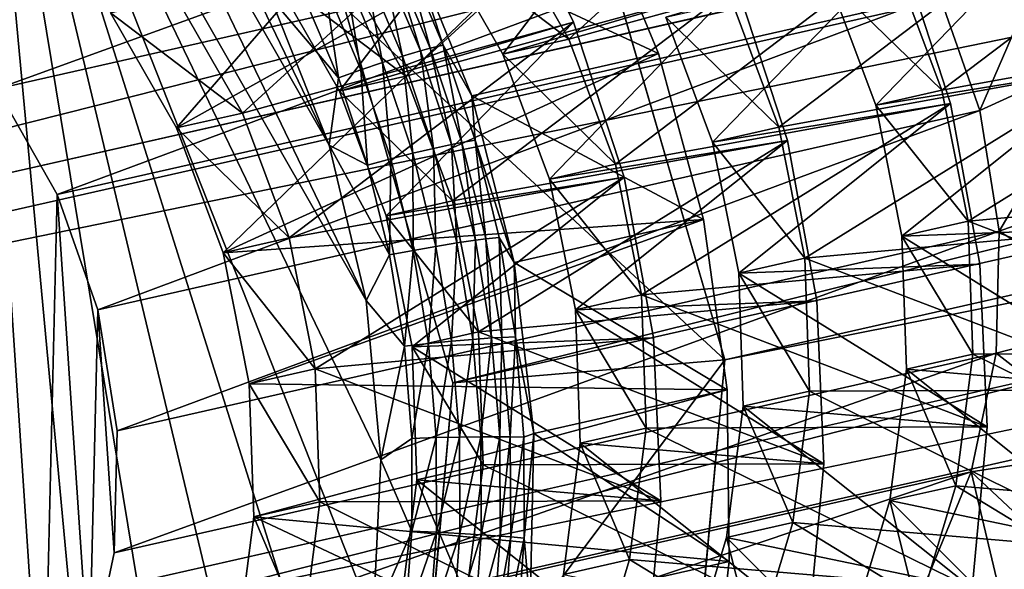
# Model space of a CAD drawing. Units: inches. Extents: x -11 to 14.7, y -14 to 11.6.
# Drawn here: x -10.4 to -10.1, y -10.1 to -10 of the extents above; entities that cross this region are included whole.
import ezdxf

# ---------------------------------------------------------------- set-up
doc = ezdxf.new("R2010")
doc.units = ezdxf.units.IN
doc.header["$MEASUREMENT"] = 0
doc.layers.add('SEAT-GLIDE', color=5, linetype='Continuous')
doc.layers.add('SEAT-LEG', color=5, linetype='Continuous')

msp = doc.modelspace()

# ---------------------------------------------------------------- linework, layer by layer
at = {"layer": 'SEAT-GLIDE'}
for points in [[(-10.39672, -9.90017, 0.02278), (-10.3218, -10.05604, 0.00706), (-10.42827, -9.86991, 0.02797)], [(-10.42827, -9.86991, 0.02797), (-10.3218, -10.05604, 0.00706), (-10.31771, -10.09991, 0.00477)], [(-10.42827, -9.86991, 0.02797), (-10.31771, -10.09991, 0.00477), (-10.31982, -10.14408, 0.00325)], [(-10.31982, -10.14408, 0.00325), (-10.32808, -10.18768, 0.00252), (-10.42827, -9.86991, 0.02797)], [(-10.42827, -9.86991, 0.02797), (-10.32808, -10.18768, 0.00252), (-10.34233, -10.22988, 0.00261)], [(-10.42827, -9.86991, 0.02797), (-10.34233, -10.22988, 0.00261), (-10.36229, -10.26984, 0.0035)], [(-10.36229, -10.26984, 0.0035), (-10.38758, -10.30679, 0.00518), (-10.42827, -9.86991, 0.02797)], [(-10.42827, -9.86991, 0.02797), (-10.38758, -10.30679, 0.00518), (-10.41771, -10.34002, 0.00762)], [(-10.3218, -10.05604, 0.00706), (-10.39672, -9.90017, 0.02278), (-10.332, -10.01331, 0.01007)], [(-10.332, -10.01331, 0.01007), (-10.39672, -9.90017, 0.02278), (-10.36983, -9.93462, 0.01801)], [(-10.28278, -9.90357, 0.20233), (-10.39216, -9.97687, 0.24326), (-10.37401, -10.0086, 0.23969)], [(-10.28278, -9.90357, 0.20233), (-10.37401, -10.0086, 0.23969), (-10.25939, -9.94446, 0.19773)], [(-10.42343, -9.99784, 0.25496), (-10.20222, -9.91752, 1.00712), (-10.44495, -9.97244, 0.26008)], [(-10.42343, -9.99784, 0.25496), (-10.1807, -9.94291, 1.002), (-10.20222, -9.91752, 1.00712)], [(-10.19443, -9.91881, 0.54407), (-10.266, -9.98416, 0.57212), (-10.28414, -9.95243, 0.57569)], [(-10.17488, -9.95914, 0.54068), (-10.266, -9.98416, 0.57212), (-10.19443, -9.91881, 0.54407)], [(-10.23934, -9.92898, 0.40586), (-10.3109, -9.99432, 0.43392), (-10.32905, -9.96259, 0.43749)], [(-10.21979, -9.9693, 0.40248), (-10.3109, -9.99432, 0.43392), (-10.23934, -9.92898, 0.40586)], [(-10.23934, -9.92898, 0.40586), (-10.30235, -9.95655, 0.51966), (-10.2842, -9.98828, 0.5161)], [(-10.23934, -9.92898, 0.40586), (-10.2842, -9.98828, 0.5161), (-10.21979, -9.9693, 0.40248)], [(-10.332, -10.01331, 0.01007), (-10.36983, -9.93462, 0.01801), (-10.34811, -9.97258, 0.01374)], [(-10.28424, -9.93914, 0.26766), (-10.3558, -10.00448, 0.29572), (-10.37395, -9.97275, 0.29928)], [(-10.26469, -9.97946, 0.26428), (-10.3558, -10.00448, 0.29572), (-10.28424, -9.93914, 0.26766)], [(-10.28424, -9.93914, 0.26766), (-10.34725, -9.96671, 0.38146), (-10.3291, -9.99844, 0.37789)], [(-10.28424, -9.93914, 0.26766), (-10.3291, -9.99844, 0.37789), (-10.26469, -9.97946, 0.26428)], [(-10.08508, -9.93881, 0.81709), (-10.16334, -9.99821, 0.84688), (-10.17618, -9.96384, 0.84853)], [(-10.07114, -9.98152, 0.8157), (-10.16334, -9.99821, 0.84688), (-10.08508, -9.93881, 0.81709)], [(-10.08508, -9.93881, 0.81709), (-10.14949, -9.9578, 0.9307), (-10.13664, -9.99217, 0.92906)], [(-10.40678, -10.02693, 0.25169), (-10.1807, -9.94291, 1.002), (-10.42343, -9.99784, 0.25496)], [(-10.40678, -10.02693, 0.25169), (-10.16405, -9.97201, 0.99873), (-10.1807, -9.94291, 1.002)], [(-10.25939, -9.94446, 0.19773), (-10.37401, -10.0086, 0.23969), (-10.36116, -10.04297, 0.23805)], [(-10.25939, -9.94446, 0.19773), (-10.36116, -10.04297, 0.23805), (-10.24133, -9.98813, 0.19508)], [(-10.31038, -9.956, 0.04079), (-10.25939, -9.94446, 0.19773), (-10.24133, -9.98813, 0.19508)], [(-10.12998, -9.94898, 0.67888), (-10.20824, -10.00837, 0.70868), (-10.22109, -9.974, 0.71033)], [(-10.11604, -9.99168, 0.67749), (-10.20824, -10.00837, 0.70868), (-10.12998, -9.94898, 0.67888)], [(-10.12998, -9.94898, 0.67888), (-10.19439, -9.96796, 0.7925), (-10.18155, -10.00233, 0.79085)], [(-10.12998, -9.94898, 0.67888), (-10.18155, -10.00233, 0.79085), (-10.11604, -9.99168, 0.67749)], [(-10.266, -9.98416, 0.57212), (-10.30235, -9.95655, 0.51966), (-10.28414, -9.95243, 0.57569)], [(-10.13128, -9.95368, 0.98673), (-10.16405, -9.97201, 0.99873), (-10.15289, -10.00376, 0.99744)], [(-10.13128, -9.95368, 0.98673), (-10.15289, -10.00376, 0.99744), (-10.11844, -9.98804, 0.98508)], [(-10.11844, -9.98804, 0.98508), (-10.14949, -9.9578, 0.9307), (-10.13128, -9.95368, 0.98673)], [(-10.31132, -9.96039, 0.03426), (-10.31038, -9.956, 0.04079), (-10.30056, -9.98577, 0.03195)], [(-10.30056, -9.98577, 0.03195), (-10.31038, -9.956, 0.04079), (-10.29271, -9.99976, 0.03695)], [(-10.31038, -9.956, 0.04079), (-10.24133, -9.98813, 0.19508), (-10.29271, -9.99976, 0.03695)], [(-10.266, -9.98416, 0.57212), (-10.2842, -9.98828, 0.5161), (-10.30235, -9.95655, 0.51966)], [(-10.17488, -9.95914, 0.54068), (-10.25315, -10.01853, 0.57048), (-10.266, -9.98416, 0.57212)], [(-10.16095, -10.00184, 0.53929), (-10.25315, -10.01853, 0.57048), (-10.17488, -9.95914, 0.54068)], [(-10.17488, -9.95914, 0.54068), (-10.23929, -9.97812, 0.6543), (-10.22645, -10.01249, 0.65265)], [(-10.17488, -9.95914, 0.54068), (-10.22645, -10.01249, 0.65265), (-10.16095, -10.00184, 0.53929)], [(-10.11844, -9.98804, 0.98508), (-10.13664, -9.99217, 0.92906), (-10.14949, -9.9578, 0.9307)], [(-10.32222, -9.96419, 0.02097), (-10.31747, -9.9624, 0.02539), (-10.31177, -9.98882, 0.01869)], [(-10.31747, -9.9624, 0.02539), (-10.31482, -9.96147, 0.02862), (-10.30688, -9.98737, 0.02309)], [(-10.31177, -9.98882, 0.01869), (-10.31747, -9.9624, 0.02539), (-10.30688, -9.98737, 0.02309)], [(-10.31482, -9.96147, 0.02862), (-10.31132, -9.96039, 0.03426), (-10.30415, -9.98663, 0.02632)], [(-10.30688, -9.98737, 0.02309), (-10.31482, -9.96147, 0.02862), (-10.30415, -9.98663, 0.02632)], [(-10.30056, -9.98577, 0.03195), (-10.30415, -9.98663, 0.02632), (-10.31132, -9.96039, 0.03426)], [(-10.3109, -9.99432, 0.43392), (-10.34725, -9.96671, 0.38146), (-10.32905, -9.96259, 0.43749)], [(-10.32754, -9.96634, 0.01747), (-10.32222, -9.96419, 0.02097), (-10.31727, -9.99057, 0.01522)], [(-10.31727, -9.99057, 0.01522), (-10.32222, -9.96419, 0.02097), (-10.31177, -9.98882, 0.01869)], [(-10.16334, -9.99821, 0.84688), (-10.19439, -9.96796, 0.7925), (-10.17618, -9.96384, 0.84853)], [(-10.3109, -9.99432, 0.43392), (-10.3291, -9.99844, 0.37789), (-10.34725, -9.96671, 0.38146)], [(-10.32321, -9.99259, 0.01278), (-10.33329, -9.9688, 0.015), (-10.32754, -9.96634, 0.01747)], [(-10.32321, -9.99259, 0.01278), (-10.32754, -9.96634, 0.01747), (-10.31727, -9.99057, 0.01522)], [(-10.32943, -9.9948, 0.01144), (-10.3393, -9.97148, 0.01362), (-10.33329, -9.9688, 0.015)], [(-10.32321, -9.99259, 0.01278), (-10.32943, -9.9948, 0.01144), (-10.33329, -9.9688, 0.015)], [(-10.21979, -9.9693, 0.40248), (-10.29806, -10.02869, 0.43228), (-10.3109, -9.99432, 0.43392)], [(-10.20585, -10.012, 0.40109), (-10.29806, -10.02869, 0.43228), (-10.21979, -9.9693, 0.40248)], [(-10.21979, -9.9693, 0.40248), (-10.2842, -9.98828, 0.5161), (-10.27135, -10.02265, 0.51445)], [(-10.21979, -9.9693, 0.40248), (-10.27135, -10.02265, 0.51445), (-10.20585, -10.012, 0.40109)], [(-10.16334, -9.99821, 0.84688), (-10.18155, -10.00233, 0.79085), (-10.19439, -9.96796, 0.7925)], [(-10.39562, -10.05869, 0.2504), (-10.16405, -9.97201, 0.99873), (-10.40678, -10.02693, 0.25169)], [(-10.39562, -10.05869, 0.2504), (-10.15289, -10.00376, 0.99744), (-10.16405, -9.97201, 0.99873)], [(-10.3558, -10.00448, 0.29572), (-10.39216, -9.97687, 0.24326), (-10.37395, -9.97275, 0.29928)], [(-10.32943, -9.9948, 0.01144), (-10.34811, -9.97258, 0.01374), (-10.3393, -9.97148, 0.01362)], [(-10.332, -10.01331, 0.01007), (-10.34811, -9.97258, 0.01374), (-10.32943, -9.9948, 0.01144)], [(-10.20824, -10.00837, 0.70868), (-10.23929, -9.97812, 0.6543), (-10.22109, -9.974, 0.71033)], [(-10.3558, -10.00448, 0.29572), (-10.37401, -10.0086, 0.23969), (-10.39216, -9.97687, 0.24326)], [(-10.20824, -10.00837, 0.70868), (-10.22645, -10.01249, 0.65265), (-10.23929, -9.97812, 0.6543)], [(-10.26469, -9.97946, 0.26428), (-10.34296, -10.03885, 0.29407), (-10.3558, -10.00448, 0.29572)], [(-10.25076, -10.02216, 0.26289), (-10.34296, -10.03885, 0.29407), (-10.26469, -9.97946, 0.26428)], [(-10.26469, -9.97946, 0.26428), (-10.3291, -9.99844, 0.37789), (-10.31626, -10.03281, 0.37625)], [(-10.26469, -9.97946, 0.26428), (-10.31626, -10.03281, 0.37625), (-10.25076, -10.02216, 0.26289)], [(-10.25315, -10.01853, 0.57048), (-10.2842, -9.98828, 0.5161), (-10.266, -9.98416, 0.57212)], [(-10.07114, -9.98152, 0.8157), (-10.15617, -10.03422, 0.8472), (-10.16334, -9.99821, 0.84688)], [(-10.0631, -10.02572, 0.81633), (-10.15617, -10.03422, 0.8472), (-10.07114, -9.98152, 0.8157)], [(-10.30688, -9.98737, 0.02309), (-10.30415, -9.98663, 0.02632), (-10.29827, -10.01312, 0.02104)], [(-10.30056, -9.98577, 0.03195), (-10.29548, -10.01257, 0.02426), (-10.30415, -9.98663, 0.02632)], [(-10.29827, -10.01312, 0.02104), (-10.30415, -9.98663, 0.02632), (-10.29548, -10.01257, 0.02426)], [(-10.30056, -9.98577, 0.03195), (-10.29271, -9.99976, 0.03695), (-10.29182, -10.01195, 0.0299)], [(-10.29182, -10.01195, 0.0299), (-10.29548, -10.01257, 0.02426), (-10.30056, -9.98577, 0.03195)], [(-10.24133, -9.98813, 0.19508), (-10.36116, -10.04297, 0.23805), (-10.22894, -10.03381, 0.19441)], [(-10.31727, -9.99057, 0.01522), (-10.31177, -9.98882, 0.01869), (-10.30892, -10.01557, 0.01319)], [(-10.31177, -9.98882, 0.01869), (-10.30688, -9.98737, 0.02309), (-10.30328, -10.01422, 0.01665)], [(-10.30892, -10.01557, 0.01319), (-10.31177, -9.98882, 0.01869), (-10.30328, -10.01422, 0.01665)], [(-10.30328, -10.01422, 0.01665), (-10.30688, -9.98737, 0.02309), (-10.29827, -10.01312, 0.02104)], [(-10.29271, -9.99976, 0.03695), (-10.24133, -9.98813, 0.19508), (-10.22894, -10.03381, 0.19441)], [(-10.25315, -10.01853, 0.57048), (-10.27135, -10.02265, 0.51445), (-10.2842, -9.98828, 0.5161)], [(-10.11844, -9.98804, 0.98508), (-10.15289, -10.00376, 0.99744), (-10.14761, -10.03702, 0.99817)], [(-10.11844, -9.98804, 0.98508), (-10.14761, -10.03702, 0.99817), (-10.11127, -10.02406, 0.9854)], [(-10.32321, -9.99259, 0.01278), (-10.31727, -9.99057, 0.01522), (-10.31503, -10.01713, 0.01077)], [(-10.31503, -10.01713, 0.01077), (-10.31727, -9.99057, 0.01522), (-10.30892, -10.01557, 0.01319)], [(-10.11604, -9.99168, 0.67749), (-10.20108, -10.04439, 0.709), (-10.20824, -10.00837, 0.70868)], [(-10.108, -10.03588, 0.67813), (-10.20108, -10.04439, 0.709), (-10.11604, -9.99168, 0.67749)], [(-10.11604, -9.99168, 0.67749), (-10.18155, -10.00233, 0.79085), (-10.17438, -10.03834, 0.79117)], [(-10.11604, -9.99168, 0.67749), (-10.17438, -10.03834, 0.79117), (-10.108, -10.03588, 0.67813)], [(-10.32143, -10.01886, 0.00946), (-10.332, -10.01331, 0.01007), (-10.32943, -9.9948, 0.01144)], [(-10.32143, -10.01886, 0.00946), (-10.32943, -9.9948, 0.01144), (-10.32321, -9.99259, 0.01278)], [(-10.29806, -10.02869, 0.43228), (-10.3291, -9.99844, 0.37789), (-10.3109, -9.99432, 0.43392)], [(-10.31503, -10.01713, 0.01077), (-10.32143, -10.01886, 0.00946), (-10.32321, -9.99259, 0.01278)], [(-10.42343, -9.99784, 0.25496), (-10.42862, -10.21609, 0.27269), (-10.41063, -10.18872, 0.26484)], [(-10.42343, -9.99784, 0.25496), (-10.41063, -10.18872, 0.26484), (-10.40678, -10.02693, 0.25169)], [(-10.29806, -10.02869, 0.43228), (-10.31626, -10.03281, 0.37625), (-10.3291, -9.99844, 0.37789)], [(-10.29182, -10.01195, 0.0299), (-10.29271, -9.99976, 0.03695), (-10.28108, -10.04561, 0.03394)], [(-10.29271, -9.99976, 0.03695), (-10.22894, -10.03381, 0.19441), (-10.28108, -10.04561, 0.03394)], [(-10.15617, -10.03422, 0.8472), (-10.18155, -10.00233, 0.79085), (-10.16334, -9.99821, 0.84688)], [(-10.16095, -10.00184, 0.53929), (-10.24598, -10.05455, 0.5708), (-10.25315, -10.01853, 0.57048)], [(-10.15291, -10.04605, 0.53993), (-10.24598, -10.05455, 0.5708), (-10.16095, -10.00184, 0.53929)], [(-10.16095, -10.00184, 0.53929), (-10.22645, -10.01249, 0.65265), (-10.21928, -10.04851, 0.65297)], [(-10.16095, -10.00184, 0.53929), (-10.21928, -10.04851, 0.65297), (-10.15291, -10.04605, 0.53993)], [(-10.15617, -10.03422, 0.8472), (-10.17438, -10.03834, 0.79117), (-10.18155, -10.00233, 0.79085)], [(-10.39034, -10.09194, 0.25113), (-10.15289, -10.00376, 0.99744), (-10.39562, -10.05869, 0.2504)], [(-10.39034, -10.09194, 0.25113), (-10.14761, -10.03702, 0.99817), (-10.15289, -10.00376, 0.99744)], [(-10.34296, -10.03885, 0.29407), (-10.37401, -10.0086, 0.23969), (-10.3558, -10.00448, 0.29572)], [(-10.20108, -10.04439, 0.709), (-10.22645, -10.01249, 0.65265), (-10.20824, -10.00837, 0.70868)], [(-10.34296, -10.03885, 0.29407), (-10.36116, -10.04297, 0.23805), (-10.37401, -10.0086, 0.23969)], [(-10.31535, -10.04352, 0.00771), (-10.3218, -10.05604, 0.00706), (-10.332, -10.01331, 0.01007)], [(-10.31535, -10.04352, 0.00771), (-10.332, -10.01331, 0.01007), (-10.32143, -10.01886, 0.00946)], [(-10.30328, -10.01422, 0.01665), (-10.29827, -10.01312, 0.02104), (-10.29681, -10.04025, 0.01485)], [(-10.29827, -10.01312, 0.02104), (-10.29548, -10.01257, 0.02426), (-10.29171, -10.03951, 0.01924)], [(-10.29681, -10.04025, 0.01485), (-10.29827, -10.01312, 0.02104), (-10.29171, -10.03951, 0.01924)], [(-10.20585, -10.012, 0.40109), (-10.29089, -10.06471, 0.4326), (-10.29806, -10.02869, 0.43228)], [(-10.29548, -10.01257, 0.02426), (-10.29182, -10.01195, 0.0299), (-10.28888, -10.03915, 0.02248)], [(-10.29171, -10.03951, 0.01924), (-10.29548, -10.01257, 0.02426), (-10.28888, -10.03915, 0.02248)], [(-10.29182, -10.01195, 0.0299), (-10.28108, -10.04561, 0.03394), (-10.28516, -10.03878, 0.02813)], [(-10.28888, -10.03915, 0.02248), (-10.29182, -10.01195, 0.0299), (-10.28516, -10.03878, 0.02813)], [(-10.19781, -10.05621, 0.40173), (-10.29089, -10.06471, 0.4326), (-10.20585, -10.012, 0.40109)], [(-10.20585, -10.012, 0.40109), (-10.27135, -10.02265, 0.51445), (-10.26419, -10.05867, 0.51477)], [(-10.20585, -10.012, 0.40109), (-10.26419, -10.05867, 0.51477), (-10.19781, -10.05621, 0.40173)], [(-10.20108, -10.04439, 0.709), (-10.21928, -10.04851, 0.65297), (-10.22645, -10.01249, 0.65265)], [(-10.31503, -10.01713, 0.01077), (-10.30892, -10.01557, 0.01319), (-10.30881, -10.04229, 0.00899)], [(-10.30892, -10.01557, 0.01319), (-10.30328, -10.01422, 0.01665), (-10.30257, -10.04119, 0.0114)], [(-10.30881, -10.04229, 0.00899), (-10.30892, -10.01557, 0.01319), (-10.30257, -10.04119, 0.0114)], [(-10.30257, -10.04119, 0.0114), (-10.30328, -10.01422, 0.01665), (-10.29681, -10.04025, 0.01485)], [(-10.31535, -10.04352, 0.00771), (-10.32143, -10.01886, 0.00946), (-10.31503, -10.01713, 0.01077)], [(-10.31535, -10.04352, 0.00771), (-10.31503, -10.01713, 0.01077), (-10.30881, -10.04229, 0.00899)], [(-10.24598, -10.05455, 0.5708), (-10.27135, -10.02265, 0.51445), (-10.25315, -10.01853, 0.57048)], [(-10.25076, -10.02216, 0.26289), (-10.33579, -10.07487, 0.29439), (-10.34296, -10.03885, 0.29407)], [(-10.24271, -10.06637, 0.26353), (-10.33579, -10.07487, 0.29439), (-10.25076, -10.02216, 0.26289)], [(-10.25076, -10.02216, 0.26289), (-10.31626, -10.03281, 0.37625), (-10.30909, -10.06883, 0.37657)], [(-10.25076, -10.02216, 0.26289), (-10.30909, -10.06883, 0.37657), (-10.24271, -10.06637, 0.26353)], [(-10.24598, -10.05455, 0.5708), (-10.26419, -10.05867, 0.51477), (-10.27135, -10.02265, 0.51445)], [(-10.11127, -10.02406, 0.9854), (-10.14761, -10.03702, 0.99817), (-10.10998, -10.0607, 0.98768)], [(-10.40678, -10.02693, 0.25169), (-10.41063, -10.18872, 0.26484), (-10.39799, -10.15816, 0.25848)], [(-10.40678, -10.02693, 0.25169), (-10.39799, -10.15816, 0.25848), (-10.39562, -10.05869, 0.2504)], [(-10.06111, -10.07054, 0.81898), (-10.15617, -10.03422, 0.8472), (-10.0631, -10.02572, 0.81633)], [(-10.29089, -10.06471, 0.4326), (-10.31626, -10.03281, 0.37625), (-10.29806, -10.02869, 0.43228)], [(-10.29089, -10.06471, 0.4326), (-10.30909, -10.06883, 0.37657), (-10.31626, -10.03281, 0.37625)], [(-10.22894, -10.03381, 0.19441), (-10.36116, -10.04297, 0.23805), (-10.354, -10.07899, 0.23837)], [(-10.22894, -10.03381, 0.19441), (-10.354, -10.07899, 0.23837), (-10.22242, -10.08068, 0.19574)], [(-10.28108, -10.04561, 0.03394), (-10.22894, -10.03381, 0.19441), (-10.22242, -10.08068, 0.19574)], [(-10.15489, -10.07086, 0.84948), (-10.17438, -10.03834, 0.79117), (-10.15617, -10.03422, 0.8472)], [(-10.06111, -10.07054, 0.81898), (-10.15489, -10.07086, 0.84948), (-10.15617, -10.03422, 0.8472)], [(-10.39114, -10.1255, 0.25385), (-10.14841, -10.07058, 1.00089), (-10.14761, -10.03702, 0.99817)], [(-10.39114, -10.1255, 0.25385), (-10.14761, -10.03702, 0.99817), (-10.39034, -10.09194, 0.25113)], [(-10.10601, -10.0807, 0.68078), (-10.20108, -10.04439, 0.709), (-10.108, -10.03588, 0.67813)], [(-10.108, -10.03588, 0.67813), (-10.17438, -10.03834, 0.79117), (-10.10601, -10.0807, 0.68078)], [(-10.15489, -10.07086, 0.84948), (-10.17309, -10.07498, 0.79345), (-10.17438, -10.03834, 0.79117)], [(-10.10601, -10.0807, 0.68078), (-10.17438, -10.03834, 0.79117), (-10.17309, -10.07498, 0.79345)], [(-10.10998, -10.0607, 0.98768), (-10.14761, -10.03702, 0.99817), (-10.14841, -10.07058, 1.00089)], [(-10.33579, -10.07487, 0.29439), (-10.36116, -10.04297, 0.23805), (-10.34296, -10.03885, 0.29407)], [(-10.30257, -10.04119, 0.0114), (-10.29681, -10.04025, 0.01485), (-10.29829, -10.06728, 0.00985)], [(-10.29829, -10.06728, 0.00985), (-10.29681, -10.04025, 0.01485), (-10.29245, -10.06677, 0.01331)], [(-10.29681, -10.04025, 0.01485), (-10.29171, -10.03951, 0.01924), (-10.29245, -10.06677, 0.01331)], [(-10.29245, -10.06677, 0.01331), (-10.29171, -10.03951, 0.01924), (-10.28728, -10.06639, 0.01773)], [(-10.29171, -10.03951, 0.01924), (-10.28888, -10.03915, 0.02248), (-10.28728, -10.06639, 0.01773)], [(-10.28888, -10.03915, 0.02248), (-10.28516, -10.03878, 0.02813), (-10.28441, -10.06623, 0.02097)], [(-10.28728, -10.06639, 0.01773), (-10.28888, -10.03915, 0.02248), (-10.28441, -10.06623, 0.02097)], [(-10.28516, -10.03878, 0.02813), (-10.28108, -10.04561, 0.03394), (-10.28067, -10.0661, 0.02665)], [(-10.28516, -10.03878, 0.02813), (-10.28067, -10.0661, 0.02665), (-10.28441, -10.06623, 0.02097)], [(-10.33579, -10.07487, 0.29439), (-10.354, -10.07899, 0.23837), (-10.36116, -10.04297, 0.23805)], [(-10.31127, -10.06863, 0.00619), (-10.3218, -10.05604, 0.00706), (-10.31535, -10.04352, 0.00771)], [(-10.31535, -10.04352, 0.00771), (-10.30881, -10.04229, 0.00899), (-10.31127, -10.06863, 0.00619)], [(-10.31127, -10.06863, 0.00619), (-10.30881, -10.04229, 0.00899), (-10.30462, -10.0679, 0.00745)], [(-10.30881, -10.04229, 0.00899), (-10.30257, -10.04119, 0.0114), (-10.30462, -10.0679, 0.00745)], [(-10.29829, -10.06728, 0.00985), (-10.30462, -10.0679, 0.00745), (-10.30257, -10.04119, 0.0114)], [(-10.28108, -10.04561, 0.03394), (-10.27569, -10.09273, 0.0318), (-10.28067, -10.0661, 0.02665)], [(-10.28108, -10.04561, 0.03394), (-10.22242, -10.08068, 0.19574), (-10.27569, -10.09273, 0.0318)], [(-10.15092, -10.09086, 0.54258), (-10.24598, -10.05455, 0.5708), (-10.15291, -10.04605, 0.53993)], [(-10.19979, -10.08102, 0.71128), (-10.21928, -10.04851, 0.65297), (-10.20108, -10.04439, 0.709)], [(-10.15291, -10.04605, 0.53993), (-10.21928, -10.04851, 0.65297), (-10.15092, -10.09086, 0.54258)], [(-10.10601, -10.0807, 0.68078), (-10.19979, -10.08102, 0.71128), (-10.20108, -10.04439, 0.709)], [(-10.19979, -10.08102, 0.71128), (-10.218, -10.08514, 0.65525), (-10.21928, -10.04851, 0.65297)], [(-10.15092, -10.09086, 0.54258), (-10.21928, -10.04851, 0.65297), (-10.218, -10.08514, 0.65525)], [(-10.2447, -10.09118, 0.57307), (-10.26419, -10.05867, 0.51477), (-10.24598, -10.05455, 0.5708)], [(-10.15092, -10.09086, 0.54258), (-10.2447, -10.09118, 0.57307), (-10.24598, -10.05455, 0.5708)], [(-10.31127, -10.06863, 0.00619), (-10.31771, -10.09991, 0.00477), (-10.3218, -10.05604, 0.00706)], [(-10.19582, -10.10102, 0.40438), (-10.29089, -10.06471, 0.4326), (-10.19781, -10.05621, 0.40173)], [(-10.19781, -10.05621, 0.40173), (-10.26419, -10.05867, 0.51477), (-10.19582, -10.10102, 0.40438)], [(-10.39562, -10.05869, 0.2504), (-10.39799, -10.15816, 0.25848), (-10.39114, -10.1255, 0.25385)], [(-10.39562, -10.05869, 0.2504), (-10.39114, -10.1255, 0.25385), (-10.39034, -10.09194, 0.25113)], [(-10.2447, -10.09118, 0.57307), (-10.2629, -10.0953, 0.51705), (-10.26419, -10.05867, 0.51477)], [(-10.19582, -10.10102, 0.40438), (-10.26419, -10.05867, 0.51477), (-10.2629, -10.0953, 0.51705)], [(-10.10998, -10.0607, 0.98768), (-10.14841, -10.07058, 1.00089), (-10.11462, -10.09689, 0.99185)], [(-10.2896, -10.10134, 0.43487), (-10.30909, -10.06883, 0.37657), (-10.29089, -10.06471, 0.4326)], [(-10.19582, -10.10102, 0.40438), (-10.2896, -10.10134, 0.43487), (-10.29089, -10.06471, 0.4326)], [(-10.24073, -10.11118, 0.26618), (-10.33579, -10.07487, 0.29439), (-10.24271, -10.06637, 0.26353)], [(-10.31127, -10.06863, 0.00619), (-10.30462, -10.0679, 0.00745), (-10.30923, -10.09404, 0.00492)], [(-10.30251, -10.09382, 0.00617), (-10.30923, -10.09404, 0.00492), (-10.30462, -10.0679, 0.00745)], [(-10.24271, -10.06637, 0.26353), (-10.30909, -10.06883, 0.37657), (-10.24073, -10.11118, 0.26618)], [(-10.30251, -10.09382, 0.00617), (-10.30462, -10.0679, 0.00745), (-10.29829, -10.06728, 0.00985)], [(-10.29611, -10.09367, 0.00858), (-10.30251, -10.09382, 0.00617), (-10.29829, -10.06728, 0.00985)], [(-10.29829, -10.06728, 0.00985), (-10.29245, -10.06677, 0.01331), (-10.29611, -10.09367, 0.00858)], [(-10.29611, -10.09367, 0.00858), (-10.29245, -10.06677, 0.01331), (-10.29021, -10.0936, 0.01205)], [(-10.29245, -10.06677, 0.01331), (-10.28728, -10.06639, 0.01773), (-10.29021, -10.0936, 0.01205)], [(-10.29021, -10.0936, 0.01205), (-10.28728, -10.06639, 0.01773), (-10.28501, -10.09359, 0.01649)], [(-10.28728, -10.06639, 0.01773), (-10.28441, -10.06623, 0.02097), (-10.28501, -10.09359, 0.01649)], [(-10.28501, -10.09359, 0.01649), (-10.28441, -10.06623, 0.02097), (-10.28213, -10.09363, 0.01976)], [(-10.28441, -10.06623, 0.02097), (-10.28067, -10.0661, 0.02665), (-10.28213, -10.09363, 0.01976)], [(-10.28067, -10.0661, 0.02665), (-10.27838, -10.09373, 0.02549), (-10.28213, -10.09363, 0.01976)], [(-10.28067, -10.0661, 0.02665), (-10.27569, -10.09273, 0.0318), (-10.27838, -10.09373, 0.02549)], [(-10.39799, -10.15816, 0.25848), (-10.15526, -10.10323, 1.00552), (-10.14841, -10.07058, 1.00089)], [(-10.39799, -10.15816, 0.25848), (-10.14841, -10.07058, 1.00089), (-10.39114, -10.1255, 0.25385)], [(-10.30923, -10.09404, 0.00492), (-10.31771, -10.09991, 0.00477), (-10.31127, -10.06863, 0.00619)], [(-10.2896, -10.10134, 0.43487), (-10.30781, -10.10546, 0.37884), (-10.30909, -10.06883, 0.37657)], [(-10.24073, -10.11118, 0.26618), (-10.30909, -10.06883, 0.37657), (-10.30781, -10.10546, 0.37884)], [(-10.15952, -10.10706, 0.85364), (-10.17309, -10.07498, 0.79345), (-10.15489, -10.07086, 0.84948)], [(-10.06522, -10.11505, 0.82359), (-10.15952, -10.10706, 0.85364), (-10.15489, -10.07086, 0.84948)], [(-10.11462, -10.09689, 0.99185), (-10.14841, -10.07058, 1.00089), (-10.15526, -10.10323, 1.00552)], [(-10.06522, -10.11505, 0.82359), (-10.15489, -10.07086, 0.84948), (-10.06111, -10.07054, 0.81898)], [(-10.33451, -10.1115, 0.29667), (-10.354, -10.07899, 0.23837), (-10.33579, -10.07487, 0.29439)], [(-10.24073, -10.11118, 0.26618), (-10.33451, -10.1115, 0.29667), (-10.33579, -10.07487, 0.29439)], [(-10.15952, -10.10706, 0.85364), (-10.17773, -10.11117, 0.79762), (-10.17309, -10.07498, 0.79345)], [(-10.11013, -10.12521, 0.68539), (-10.17309, -10.07498, 0.79345), (-10.17773, -10.11117, 0.79762)], [(-10.10601, -10.0807, 0.68078), (-10.17309, -10.07498, 0.79345), (-10.11013, -10.12521, 0.68539)], [(-10.33451, -10.1115, 0.29667), (-10.35271, -10.11562, 0.24064), (-10.354, -10.07899, 0.23837)], [(-10.22242, -10.08068, 0.19574), (-10.354, -10.07899, 0.23837), (-10.35271, -10.11562, 0.24064)], [(-10.22242, -10.08068, 0.19574), (-10.35271, -10.11562, 0.24064), (-10.22191, -10.12789, 0.19904)], [(-10.27569, -10.09273, 0.0318), (-10.22242, -10.08068, 0.19574), (-10.22191, -10.12789, 0.19904)], [(-10.20442, -10.11722, 0.71544), (-10.218, -10.08514, 0.65525), (-10.19979, -10.08102, 0.71128)], [(-10.11013, -10.12521, 0.68539), (-10.20442, -10.11722, 0.71544), (-10.19979, -10.08102, 0.71128)], [(-10.11013, -10.12521, 0.68539), (-10.19979, -10.08102, 0.71128), (-10.10601, -10.0807, 0.68078)], [(-10.20442, -10.11722, 0.71544), (-10.22263, -10.12133, 0.65941), (-10.218, -10.08514, 0.65525)], [(-10.15503, -10.13537, 0.54719), (-10.218, -10.08514, 0.65525), (-10.22263, -10.12133, 0.65941)], [(-10.15092, -10.09086, 0.54258), (-10.218, -10.08514, 0.65525), (-10.15503, -10.13537, 0.54719)], [(-10.24933, -10.12738, 0.57724), (-10.2629, -10.0953, 0.51705), (-10.2447, -10.09118, 0.57307)], [(-10.15503, -10.13537, 0.54719), (-10.24933, -10.12738, 0.57724), (-10.2447, -10.09118, 0.57307)], [(-10.15503, -10.13537, 0.54719), (-10.2447, -10.09118, 0.57307), (-10.15092, -10.09086, 0.54258)], [(-10.30921, -10.11957, 0.00389), (-10.31771, -10.09991, 0.00477), (-10.30923, -10.09404, 0.00492)], [(-10.30921, -10.11957, 0.00389), (-10.30923, -10.09404, 0.00492), (-10.30251, -10.09382, 0.00617)], [(-10.30245, -10.11988, 0.00515), (-10.30921, -10.11957, 0.00389), (-10.30251, -10.09382, 0.00617)], [(-10.30245, -10.11988, 0.00515), (-10.30251, -10.09382, 0.00617), (-10.29611, -10.09367, 0.00858)], [(-10.30245, -10.11988, 0.00515), (-10.29611, -10.09367, 0.00858), (-10.29601, -10.12022, 0.00757)], [(-10.29611, -10.09367, 0.00858), (-10.29021, -10.0936, 0.01205), (-10.29601, -10.12022, 0.00757)], [(-10.29601, -10.12022, 0.00757), (-10.29021, -10.0936, 0.01205), (-10.2901, -10.12057, 0.01107)], [(-10.29021, -10.0936, 0.01205), (-10.28501, -10.09359, 0.01649), (-10.2901, -10.12057, 0.01107)], [(-10.2901, -10.12057, 0.01107), (-10.28501, -10.09359, 0.01649), (-10.28488, -10.12094, 0.01555)], [(-10.28501, -10.09359, 0.01649), (-10.28213, -10.09363, 0.01976), (-10.28488, -10.12094, 0.01555)], [(-10.28488, -10.12094, 0.01555), (-10.28213, -10.09363, 0.01976), (-10.28201, -10.12116, 0.01885)], [(-10.28213, -10.09363, 0.01976), (-10.27838, -10.09373, 0.02549), (-10.28201, -10.12116, 0.01885)], [(-10.27828, -10.12151, 0.02462), (-10.28201, -10.12116, 0.01885), (-10.27838, -10.09373, 0.02549)], [(-10.27838, -10.09373, 0.02549), (-10.27569, -10.09273, 0.0318), (-10.27828, -10.12151, 0.02462)], [(-10.27828, -10.12151, 0.02462), (-10.27569, -10.09273, 0.0318), (-10.27663, -10.14028, 0.03059)], [(-10.27569, -10.09273, 0.0318), (-10.22191, -10.12789, 0.19904), (-10.27663, -10.14028, 0.03059)], [(-10.24933, -10.12738, 0.57724), (-10.26753, -10.1315, 0.52121), (-10.2629, -10.0953, 0.51705)], [(-10.19994, -10.14553, 0.40899), (-10.2629, -10.0953, 0.51705), (-10.26753, -10.1315, 0.52121)], [(-10.19582, -10.10102, 0.40438), (-10.2629, -10.0953, 0.51705), (-10.19994, -10.14553, 0.40899)], [(-10.15526, -10.10323, 1.00552), (-10.12504, -10.13161, 0.99778), (-10.11462, -10.09689, 0.99185)], [(-10.31982, -10.14408, 0.00325), (-10.31771, -10.09991, 0.00477), (-10.30921, -10.11957, 0.00389)], [(-10.41063, -10.18872, 0.26484), (-10.1679, -10.13379, 1.01187), (-10.15526, -10.10323, 1.00552)], [(-10.41063, -10.18872, 0.26484), (-10.15526, -10.10323, 1.00552), (-10.39799, -10.15816, 0.25848)], [(-10.29423, -10.13754, 0.43904), (-10.30781, -10.10546, 0.37884), (-10.2896, -10.10134, 0.43487)], [(-10.19994, -10.14553, 0.40899), (-10.29423, -10.13754, 0.43904), (-10.2896, -10.10134, 0.43487)], [(-10.19994, -10.14553, 0.40899), (-10.2896, -10.10134, 0.43487), (-10.19582, -10.10102, 0.40438)], [(-10.1679, -10.13379, 1.01187), (-10.14094, -10.16384, 1.00532), (-10.15526, -10.10323, 1.00552)], [(-10.15526, -10.10323, 1.00552), (-10.14094, -10.16384, 1.00532), (-10.12504, -10.13161, 0.99778)], [(-10.29423, -10.13754, 0.43904), (-10.31244, -10.14166, 0.38301), (-10.30781, -10.10546, 0.37884)], [(-10.24484, -10.1557, 0.27078), (-10.30781, -10.10546, 0.37884), (-10.31244, -10.14166, 0.38301)], [(-10.24073, -10.11118, 0.26618), (-10.30781, -10.10546, 0.37884), (-10.24484, -10.1557, 0.27078)], [(-10.16994, -10.14177, 0.85958), (-10.17773, -10.11117, 0.79762), (-10.15952, -10.10706, 0.85364)], [(-10.07535, -10.15835, 0.83007), (-10.16994, -10.14177, 0.85958), (-10.15952, -10.10706, 0.85364)], [(-10.07535, -10.15835, 0.83007), (-10.15952, -10.10706, 0.85364), (-10.06522, -10.11505, 0.82359)], [(-10.33914, -10.1477, 0.30084), (-10.35271, -10.11562, 0.24064), (-10.33451, -10.1115, 0.29667)], [(-10.24484, -10.1557, 0.27078), (-10.33914, -10.1477, 0.30084), (-10.33451, -10.1115, 0.29667)], [(-10.24484, -10.1557, 0.27078), (-10.33451, -10.1115, 0.29667), (-10.24073, -10.11118, 0.26618)], [(-10.16994, -10.14177, 0.85958), (-10.18815, -10.14589, 0.80355), (-10.17773, -10.11117, 0.79762)], [(-10.12025, -10.16851, 0.69186), (-10.17773, -10.11117, 0.79762), (-10.18815, -10.14589, 0.80355)], [(-10.11013, -10.12521, 0.68539), (-10.17773, -10.11117, 0.79762), (-10.12025, -10.16851, 0.69186)], [(-10.33914, -10.1477, 0.30084), (-10.35734, -10.15182, 0.24481), (-10.35271, -10.11562, 0.24064)], [(-10.22739, -10.17461, 0.20426), (-10.35271, -10.11562, 0.24064), (-10.35734, -10.15182, 0.24481)], [(-10.22191, -10.12789, 0.19904), (-10.35271, -10.11562, 0.24064), (-10.22739, -10.17461, 0.20426)], [(-10.31118, -10.14509, 0.00312), (-10.31982, -10.14408, 0.00325), (-10.30921, -10.11957, 0.00389)], [(-10.31118, -10.14509, 0.00312), (-10.30921, -10.11957, 0.00389), (-10.30245, -10.11988, 0.00515)], [(-10.21484, -10.15193, 0.72138), (-10.22263, -10.12133, 0.65941), (-10.20442, -10.11722, 0.71544)], [(-10.12025, -10.16851, 0.69186), (-10.21484, -10.15193, 0.72138), (-10.20442, -10.11722, 0.71544)], [(-10.12025, -10.16851, 0.69186), (-10.20442, -10.11722, 0.71544), (-10.11013, -10.12521, 0.68539)], [(-10.30442, -10.14593, 0.00438), (-10.31118, -10.14509, 0.00312), (-10.30245, -10.11988, 0.00515)], [(-10.30245, -10.11988, 0.00515), (-10.29601, -10.12022, 0.00757), (-10.30442, -10.14593, 0.00438)], [(-10.30442, -10.14593, 0.00438), (-10.29601, -10.12022, 0.00757), (-10.29798, -10.14675, 0.00683)], [(-10.29601, -10.12022, 0.00757), (-10.2901, -10.12057, 0.01107), (-10.29798, -10.14675, 0.00683)], [(-10.29798, -10.14675, 0.00683), (-10.2901, -10.12057, 0.01107), (-10.29208, -10.14754, 0.01037)], [(-10.2901, -10.12057, 0.01107), (-10.28488, -10.12094, 0.01555), (-10.29208, -10.14754, 0.01037)], [(-10.29208, -10.14754, 0.01037), (-10.28488, -10.12094, 0.01555), (-10.28688, -10.14827, 0.0149)], [(-10.28488, -10.12094, 0.01555), (-10.28201, -10.12116, 0.01885), (-10.28688, -10.14827, 0.0149)], [(-10.28688, -10.14827, 0.0149), (-10.28201, -10.12116, 0.01885), (-10.28402, -10.14869, 0.01823)], [(-10.27828, -10.12151, 0.02462), (-10.28402, -10.14869, 0.01823), (-10.28201, -10.12116, 0.01885)], [(-10.28033, -10.14927, 0.02407), (-10.28402, -10.14869, 0.01823), (-10.27828, -10.12151, 0.02462)], [(-10.27828, -10.12151, 0.02462), (-10.27663, -10.14028, 0.03059), (-10.28033, -10.14927, 0.02407)], [(-10.21484, -10.15193, 0.72138), (-10.23305, -10.15605, 0.66535), (-10.22263, -10.12133, 0.65941)], [(-10.16516, -10.17867, 0.55366), (-10.22263, -10.12133, 0.65941), (-10.23305, -10.15605, 0.66535)], [(-10.15503, -10.13537, 0.54719), (-10.22263, -10.12133, 0.65941), (-10.16516, -10.17867, 0.55366)], [(-10.25975, -10.16209, 0.58318), (-10.26753, -10.1315, 0.52121), (-10.24933, -10.12738, 0.57724)], [(-10.16516, -10.17867, 0.55366), (-10.25975, -10.16209, 0.58318), (-10.24933, -10.12738, 0.57724)], [(-10.16516, -10.17867, 0.55366), (-10.24933, -10.12738, 0.57724), (-10.15503, -10.13537, 0.54719)], [(-10.27663, -10.14028, 0.03059), (-10.22191, -10.12789, 0.19904), (-10.22739, -10.17461, 0.20426)]]:
    msp.add_3dface(points, dxfattribs=at)
at = {"layer": 'SEAT-LEG'}
for points in [[(-5.73457, -8.72015, 16.02485), (-10.81972, -9.87086, 0.37438), (-10.88133, -9.99118, 0.40325)], [(-5.73457, -8.72015, 16.02485), (-10.88133, -9.99118, 0.40325), (-5.79619, -8.84047, 16.05372)], [(-5.24263, -8.82475, 15.8727), (-10.32778, -9.97545, 0.22223), (-10.29792, -10.07872, 0.22013)], [(-5.24263, -8.82475, 15.8727), (-10.29792, -10.07872, 0.22013), (-5.21278, -8.92802, 15.8706)], [(-5.79619, -8.84047, 16.05372), (-10.88133, -9.99118, 0.40325), (-10.89381, -10.12812, 0.41737)], [(-5.79619, -8.84047, 16.05372), (-10.89381, -10.12812, 0.41737), (-5.80866, -8.97742, 16.06784)], [(-5.73401, -8.97113, 16.04312), (-10.80941, -10.01547, 0.38167), (-5.72426, -8.86476, 16.03214)], [(-5.72426, -8.86476, 16.03214), (-10.80941, -10.01547, 0.38167), (-10.76146, -9.92189, 0.35921)], [(-5.13798, -8.92173, 15.84583), (-10.22313, -10.07244, 0.19536), (-10.26175, -9.93974, 0.19815)], [(-5.1504, -9.05868, 15.85994), (-10.22313, -10.07244, 0.19536), (-5.13798, -8.92173, 15.84583)], [(-5.21278, -8.92802, 15.8706), (-10.29792, -10.07872, 0.22013), (-10.30736, -10.18511, 0.23101)], [(-5.21278, -8.92802, 15.8706), (-10.30736, -10.18511, 0.23101), (-5.22221, -9.0344, 15.88148)], [(-5.704, -9.07432, 16.04096), (-10.81916, -10.12183, 0.39265), (-5.73401, -8.97113, 16.04312)], [(-5.73401, -8.97113, 16.04312), (-10.81916, -10.12183, 0.39265), (-10.80941, -10.01547, 0.38167)], [(-5.80866, -8.97742, 16.06784), (-10.89381, -10.12812, 0.41737), (-10.85525, -10.26084, 0.4146)], [(-5.80866, -8.97742, 16.06784), (-10.85525, -10.26084, 0.4146), (-5.7701, -9.11013, 16.06507)], [(-5.22221, -9.0344, 15.88148), (-10.30736, -10.18511, 0.23101), (-10.35546, -10.27853, 0.25351)], [(-5.22221, -9.0344, 15.88148), (-10.35546, -10.27853, 0.25351), (-5.27031, -9.12782, 15.90398)], [(-5.21197, -9.17904, 15.88879), (-10.23555, -10.20939, 0.20947), (-5.1504, -9.05868, 15.85994)], [(-5.1504, -9.05868, 15.85994), (-10.23555, -10.20939, 0.20947), (-10.22313, -10.07244, 0.19536)], [(-5.704, -9.07432, 16.04096), (-10.78915, -10.22503, 0.39049), (-10.81916, -10.12183, 0.39265)], [(-5.63904, -9.15864, 16.02605), (-10.78915, -10.22503, 0.39049), (-5.704, -9.07432, 16.04096)], [(-5.7701, -9.11013, 16.06507), (-10.85525, -10.26084, 0.4146), (-10.77152, -10.36913, 0.39536)], [(-5.7701, -9.11013, 16.06507), (-10.77152, -10.36913, 0.39536), (-5.68637, -9.21842, 16.04583)], [(-5.27031, -9.12782, 15.90398), (-10.35546, -10.27853, 0.25351), (-10.43401, -10.34522, 0.28394)], [(-5.27031, -9.12782, 15.90398), (-10.43401, -10.34522, 0.28394), (-5.34887, -9.19451, 15.93441)], [(-5.63904, -9.15864, 16.02605), (-10.72419, -10.30934, 0.37558), (-10.78915, -10.22503, 0.39049)], [(-5.54866, -9.21112, 16.00055), (-10.72419, -10.30934, 0.37558), (-5.63904, -9.15864, 16.02605)], [(-5.31331, -9.26448, 15.928), (-10.29712, -10.32974, 0.23832), (-5.21197, -9.17904, 15.88879)], [(-5.21197, -9.17904, 15.88879), (-10.29712, -10.32974, 0.23832), (-10.23555, -10.20939, 0.20947)], [(-5.34887, -9.19451, 15.93441), (-10.43401, -10.34522, 0.28394), (-10.53188, -10.3741, 0.31786)], [(-5.34887, -9.19451, 15.93441), (-10.53188, -10.3741, 0.31786), (-5.44673, -9.2234, 15.96833)], [(-10.6338, -10.36183, 0.35008), (-10.72419, -10.30934, 0.37558), (-5.54866, -9.21112, 16.00055)], [(-5.44673, -9.2234, 15.96833), (-10.6338, -10.36183, 0.35008), (-5.54866, -9.21112, 16.00055)], [(-5.68637, -9.21842, 16.04583), (-10.77152, -10.36913, 0.39536), (-10.65533, -10.43653, 0.36256)], [(-5.68637, -9.21842, 16.04583), (-10.65533, -10.43653, 0.36256), (-5.57018, -9.28582, 16.01303)], [(-5.44673, -9.2234, 15.96833), (-10.53188, -10.3741, 0.31786), (-10.6338, -10.36183, 0.35008)], [(-5.43901, -9.30201, 15.9716), (-10.39846, -10.41519, 0.27753), (-5.31331, -9.26448, 15.928)], [(-5.31331, -9.26448, 15.928), (-10.39846, -10.41519, 0.27753), (-10.29712, -10.32974, 0.23832)], [(-10.65533, -10.43653, 0.36256), (-10.52415, -10.45272, 0.32113), (-5.57018, -9.28582, 16.01303)], [(-5.57018, -9.28582, 16.01303), (-10.52415, -10.45272, 0.32113), (-5.43901, -9.30201, 15.9716)], [(-5.43901, -9.30201, 15.9716), (-10.52415, -10.45272, 0.32113), (-10.39846, -10.41519, 0.27753)], [(-10.22313, -10.07244, 0.19536), (-10.32778, -9.97545, 0.22223), (-10.26175, -9.93974, 0.19815)], [(-10.29792, -10.07872, 0.22013), (-10.32778, -9.97545, 0.22223), (-10.22313, -10.07244, 0.19536)], [(-10.29792, -10.07872, 0.22013), (-10.22313, -10.07244, 0.19536), (-10.30736, -10.18511, 0.23101)], [(-10.30736, -10.18511, 0.23101), (-10.22313, -10.07244, 0.19536), (-10.23555, -10.20939, 0.20947)]]:
    msp.add_3dface(points, dxfattribs=at)

doc.saveas('drawing.dxf')
